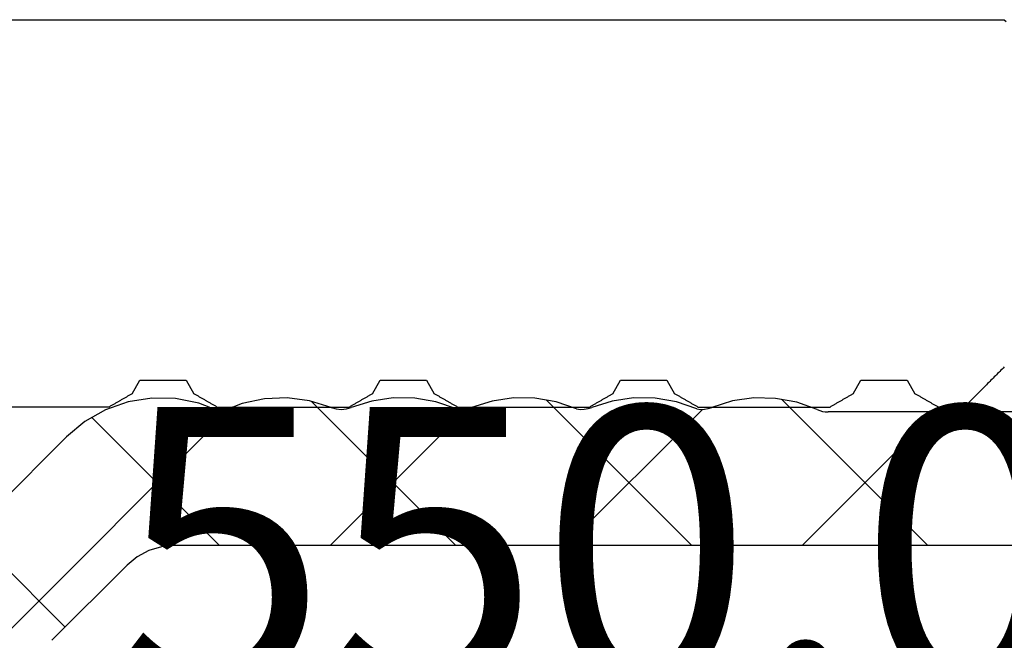
# Model space of a CAD drawing. Units: millimetres. Extents: x -3 to 1843, y -2295 to -50.
# Drawn here: x 1762 to 1770, y -1845 to -1840 of the extents above; entities that cross this region are included whole.
import ezdxf
from ezdxf.enums import TextEntityAlignment as Align

# ---------------------------------------------------------------- set-up
doc = ezdxf.new("R2010")
doc.units = ezdxf.units.MM
doc.layers.add('CrossSectionsProfils', color=7, linetype='Continuous')
doc.layers.add('CrossSectionsTexts', color=3, linetype='Continuous')
doc.styles.get("Standard").update_dxf_attribs({"font": 'complex.shx', "height": 60})

# ---------------------------------------------------------------- blocks, each defined once
blk = doc.blocks.new('50_44125_X', base_point=(2950.4298, 1052.2026))
at = {"layer": 'CrossSectionsProfils'}
for p, q in [((2980.4298, 1051.7026), (2980.4159, 1051.7165)), ((2977.7715, 1051.6442), (2977.7632, 1051.6359)), ((2977.7798, 1051.6526), (2977.7715, 1051.6442)), ((2977.7882, 1051.6609), (2977.7798, 1051.6526)), ((2977.7965, 1051.6692), (2977.7882, 1051.6609)), ((2977.8048, 1051.6776), (2977.7965, 1051.6692)), ((2977.8132, 1051.6859), (2977.8048, 1051.6776)), ((2977.8215, 1051.6942), (2977.8132, 1051.6859)), ((2977.8298, 1051.7026), (2977.8215, 1051.6942)), ((2980.4298, 1038.0026), (2980.4298, 1051.7026)), ((2977.6965, 1051.5692), (2977.6882, 1051.5609)), ((2977.7048, 1051.5776), (2977.6965, 1051.5692)), ((2977.7132, 1051.5859), (2977.7048, 1051.5776)), ((2977.7215, 1051.5942), (2977.7132, 1051.5859)), ((2977.7298, 1051.6026), (2977.7215, 1051.5942)), ((2977.7382, 1051.6109), (2977.7298, 1051.6026)), ((2977.7465, 1051.6192), (2977.7382, 1051.6109)), ((2977.7548, 1051.6276), (2977.7465, 1051.6192)), ((2977.7632, 1051.6359), (2977.7548, 1051.6276)), ((2977.6215, 1051.4942), (2977.6132, 1051.4859)), ((2977.6298, 1051.5026), (2977.6215, 1051.4942)), ((2977.6382, 1051.5109), (2977.6298, 1051.5026)), ((2977.6465, 1051.5192), (2977.6382, 1051.5109)), ((2977.6548, 1051.5276), (2977.6465, 1051.5192)), ((2977.6632, 1051.5359), (2977.6548, 1051.5276)), ((2977.6715, 1051.5442), (2977.6632, 1051.5359)), ((2977.6798, 1051.5526), (2977.6715, 1051.5442)), ((2977.6882, 1051.5609), (2977.6798, 1051.5526)), ((2977.5465, 1051.4192), (2977.5382, 1051.4109)), ((2977.5548, 1051.4276), (2977.5465, 1051.4192)), ((2977.5632, 1051.4359), (2977.5548, 1051.4276)), ((2977.5715, 1051.4442), (2977.5632, 1051.4359)), ((2977.5798, 1051.4526), (2977.5715, 1051.4442)), ((2977.5882, 1051.4609), (2977.5798, 1051.4526)), ((2977.5965, 1051.4692), (2977.5882, 1051.4609)), ((2977.6048, 1051.4776), (2977.5965, 1051.4692)), ((2977.6132, 1051.4859), (2977.6048, 1051.4776)), ((2977.5382, 1051.4109), (2977.5298, 1051.4026)), ((2977.5298, 1051.4026), (2977.5298, 1051.2067)), ((2977.5298, 1051.2067), (2977.5326, 1051.2019)), ((2977.5326, 1051.2019), (2977.5354, 1051.1971)), ((2977.5354, 1051.1971), (2977.5382, 1051.1923)), ((2977.5382, 1051.1923), (2977.5409, 1051.1875)), ((2977.5409, 1051.1875), (2977.5437, 1051.1827)), ((2977.5437, 1051.1827), (2977.5465, 1051.1778)), ((2977.5465, 1051.1778), (2977.5493, 1051.173)), ((2977.5493, 1051.173), (2977.5521, 1051.1682)), ((2977.5521, 1051.1682), (2977.5548, 1051.1634)), ((2977.5548, 1051.1634), (2977.5576, 1051.1586)), ((2977.5576, 1051.1586), (2977.5604, 1051.1538)), ((2977.5604, 1051.1538), (2977.5632, 1051.149)), ((2977.5632, 1051.149), (2977.5659, 1051.1442)), ((2977.5659, 1051.1442), (2977.5687, 1051.1394)), ((2977.5687, 1051.1394), (2977.5715, 1051.1345)), ((2977.5715, 1051.1345), (2977.5743, 1051.1297)), ((2977.5743, 1051.1297), (2977.5771, 1051.1249)), ((2977.5771, 1051.1249), (2977.5798, 1051.1201)), ((2977.5798, 1051.1201), (2977.5826, 1051.1153)), ((2977.5826, 1051.1153), (2977.5854, 1051.1105)), ((2977.5854, 1051.1105), (2977.5882, 1051.1057)), ((2977.5882, 1051.1057), (2977.5909, 1051.1009)), ((2977.5909, 1051.1009), (2977.5937, 1051.0961)), ((2977.5937, 1051.0961), (2977.5965, 1051.0912)), ((2977.5965, 1051.0912), (2977.5993, 1051.0864)), ((2977.5993, 1051.0864), (2977.6021, 1051.0816)), ((2977.6021, 1051.0816), (2977.6048, 1051.0768)), ((2977.6048, 1051.0768), (2977.6076, 1051.072)), ((2977.6076, 1051.072), (2977.6104, 1051.0672)), ((2977.6104, 1051.0672), (2977.6132, 1051.0624)), ((2977.6132, 1051.0624), (2977.6159, 1051.0576)), ((2977.6159, 1051.0576), (2977.6187, 1051.0528)), ((2977.6187, 1051.0528), (2977.6215, 1051.0479)), ((2977.6215, 1051.0479), (2977.6243, 1051.0431)), ((2977.6243, 1051.0431), (2977.6271, 1051.0383)), ((2977.6271, 1051.0383), (2977.6298, 1051.0335)), ((2977.7298, 1050.9758), (2977.6298, 1051.0335)), ((2977.7298, 1050.9662), (2977.7298, 1050.9758)), ((2977.7298, 1050.9565), (2977.7298, 1050.9662)), ((2977.7298, 1050.9469), (2977.7298, 1050.9565)), ((2977.7298, 1050.9373), (2977.7298, 1050.9469)), ((2977.7298, 1050.9277), (2977.7298, 1050.9373)), ((2977.7298, 1050.918), (2977.7298, 1050.9277)), ((2977.7298, 1050.9084), (2977.7298, 1050.918)), ((2977.7298, 1050.8988), (2977.7298, 1050.9084)), ((2977.7298, 1050.8892), (2977.7298, 1050.8988)), ((2977.7298, 1050.8795), (2977.7298, 1050.8892)), ((2977.7298, 1050.8699), (2977.7298, 1050.8795)), ((2977.7298, 1050.8603), (2977.7298, 1050.8699)), ((2977.7298, 1050.8507), (2977.7298, 1050.8603)), ((2977.7298, 1050.8411), (2977.7298, 1050.8507)), ((2977.7298, 1050.8314), (2977.7298, 1050.8411)), ((2977.7298, 1050.8218), (2977.7298, 1050.8314)), ((2977.7298, 1050.8122), (2977.7298, 1050.8218)), ((2977.7298, 1050.8026), (2977.7298, 1050.8122)), ((2977.7298, 1050.7929), (2977.7298, 1050.8026)), ((2977.7298, 1050.7833), (2977.7298, 1050.7929)), ((2977.7298, 1050.7737), (2977.7298, 1050.7833)), ((2977.7298, 1050.7641), (2977.7298, 1050.7737)), ((2977.7298, 1050.7545), (2977.7298, 1050.7641)), ((2977.7298, 1050.7448), (2977.7298, 1050.7545)), ((2977.7298, 1050.7352), (2977.7298, 1050.7448)), ((2977.7298, 1050.7256), (2977.7298, 1050.7352)), ((2977.7298, 1050.716), (2977.7298, 1050.7256)), ((2977.7298, 1050.7063), (2977.7298, 1050.716)), ((2977.7298, 1050.6967), (2977.7298, 1050.7063)), ((2977.7298, 1050.6871), (2977.7298, 1050.6967)), ((2977.7298, 1050.6775), (2977.7298, 1050.6871)), ((2977.6298, 1050.5716), (2977.7298, 1050.6294)), ((2977.7298, 1050.6679), (2977.7298, 1050.6775)), ((2977.7298, 1050.6582), (2977.7298, 1050.6679)), ((2977.7298, 1050.6486), (2977.7298, 1050.6582)), ((2977.7298, 1050.639), (2977.7298, 1050.6486)), ((2977.7298, 1050.6294), (2977.7298, 1050.639)), ((2977.6104, 1050.5379), (2977.6076, 1050.5331)), ((2977.6132, 1050.5428), (2977.6104, 1050.5379)), ((2977.6159, 1050.5476), (2977.6132, 1050.5428)), ((2977.6187, 1050.5524), (2977.6159, 1050.5476)), ((2977.6215, 1050.5572), (2977.6187, 1050.5524)), ((2977.6243, 1050.562), (2977.6215, 1050.5572)), ((2977.6271, 1050.5668), (2977.6243, 1050.562)), ((2977.6298, 1050.5716), (2977.6271, 1050.5668)), ((2977.5659, 1050.461), (2977.5632, 1050.4562)), ((2977.5687, 1050.4658), (2977.5659, 1050.461)), ((2977.5715, 1050.4706), (2977.5687, 1050.4658)), ((2977.5743, 1050.4754), (2977.5715, 1050.4706)), ((2977.5771, 1050.4802), (2977.5743, 1050.4754)), ((2977.5798, 1050.485), (2977.5771, 1050.4802)), ((2977.5826, 1050.4898), (2977.5798, 1050.485)), ((2977.5854, 1050.4946), (2977.5826, 1050.4898)), ((2977.5882, 1050.4995), (2977.5854, 1050.4946)), ((2977.5909, 1050.5043), (2977.5882, 1050.4995)), ((2977.5937, 1050.5091), (2977.5909, 1050.5043)), ((2977.5965, 1050.5139), (2977.5937, 1050.5091)), ((2977.5993, 1050.5187), (2977.5965, 1050.5139)), ((2977.6021, 1050.5235), (2977.5993, 1050.5187)), ((2977.6048, 1050.5283), (2977.6021, 1050.5235)), ((2977.6076, 1050.5331), (2977.6048, 1050.5283)), ((2977.5326, 1050.4032), (2977.5298, 1050.3984)), ((2977.5298, 1049.4067), (2977.5298, 1050.3984)), ((2977.5354, 1050.408), (2977.5326, 1050.4032)), ((2977.5382, 1050.4129), (2977.5354, 1050.408)), ((2977.5409, 1050.4177), (2977.5382, 1050.4129)), ((2977.5437, 1050.4225), (2977.5409, 1050.4177)), ((2977.5465, 1050.4273), (2977.5437, 1050.4225)), ((2977.5493, 1050.4321), (2977.5465, 1050.4273)), ((2977.5521, 1050.4369), (2977.5493, 1050.4321)), ((2977.5548, 1050.4417), (2977.5521, 1050.4369)), ((2977.5576, 1050.4465), (2977.5548, 1050.4417)), ((2977.5604, 1050.4513), (2977.5576, 1050.4465)), ((2977.5632, 1050.4562), (2977.5604, 1050.4513)), ((2977.5298, 1049.4067), (2977.5326, 1049.4019)), ((2977.5326, 1049.4019), (2977.5354, 1049.3971)), ((2977.5354, 1049.3971), (2977.5382, 1049.3923)), ((2977.5382, 1049.3923), (2977.5409, 1049.3875)), ((2977.5409, 1049.3875), (2977.5437, 1049.3827)), ((2977.5437, 1049.3827), (2977.5465, 1049.3778)), ((2977.5465, 1049.3778), (2977.5493, 1049.373)), ((2977.5493, 1049.373), (2977.5521, 1049.3682)), ((2977.5521, 1049.3682), (2977.5548, 1049.3634)), ((2977.5548, 1049.3634), (2977.5576, 1049.3586)), ((2977.5576, 1049.3586), (2977.5604, 1049.3538)), ((2977.5604, 1049.3538), (2977.5632, 1049.349)), ((2977.5632, 1049.349), (2977.5659, 1049.3442)), ((2977.5659, 1049.3442), (2977.5687, 1049.3394)), ((2977.5687, 1049.3394), (2977.5715, 1049.3345)), ((2977.5715, 1049.3345), (2977.5743, 1049.3297)), ((2977.5743, 1049.3297), (2977.5771, 1049.3249)), ((2977.5771, 1049.3249), (2977.5798, 1049.3201)), ((2977.5798, 1049.3201), (2977.5826, 1049.3153)), ((2977.5826, 1049.3153), (2977.5854, 1049.3105)), ((2977.5854, 1049.3105), (2977.5882, 1049.3057)), ((2977.5882, 1049.3057), (2977.5909, 1049.3009)), ((2977.5909, 1049.3009), (2977.5937, 1049.2961)), ((2977.5937, 1049.2961), (2977.5965, 1049.2912)), ((2977.5965, 1049.2912), (2977.5993, 1049.2864)), ((2977.5993, 1049.2864), (2977.6021, 1049.2816)), ((2977.6021, 1049.2816), (2977.6048, 1049.2768)), ((2977.6048, 1049.2768), (2977.6076, 1049.272)), ((2977.6076, 1049.272), (2977.6104, 1049.2672)), ((2977.6104, 1049.2672), (2977.6132, 1049.2624)), ((2977.6132, 1049.2624), (2977.6159, 1049.2576)), ((2977.6159, 1049.2576), (2977.6187, 1049.2528)), ((2977.6187, 1049.2528), (2977.6215, 1049.2479)), ((2977.6215, 1049.2479), (2977.6243, 1049.2431)), ((2977.6243, 1049.2431), (2977.6271, 1049.2383)), ((2977.6271, 1049.2383), (2977.6298, 1049.2335)), ((2977.7298, 1049.1758), (2977.6298, 1049.2335)), ((2977.7298, 1049.1662), (2977.7298, 1049.1758)), ((2977.7298, 1049.1565), (2977.7298, 1049.1662)), ((2977.7298, 1049.1469), (2977.7298, 1049.1565)), ((2977.7298, 1049.1373), (2977.7298, 1049.1469)), ((2977.7298, 1049.1277), (2977.7298, 1049.1373)), ((2977.7298, 1049.118), (2977.7298, 1049.1277)), ((2977.7298, 1049.1084), (2977.7298, 1049.118)), ((2977.7298, 1049.0988), (2977.7298, 1049.1084)), ((2977.7298, 1049.0892), (2977.7298, 1049.0988)), ((2977.7298, 1049.0795), (2977.7298, 1049.0892)), ((2977.7298, 1049.0699), (2977.7298, 1049.0795)), ((2977.7298, 1049.0603), (2977.7298, 1049.0699)), ((2977.7298, 1049.0507), (2977.7298, 1049.0603)), ((2977.7298, 1049.0411), (2977.7298, 1049.0507)), ((2977.7298, 1049.0314), (2977.7298, 1049.0411)), ((2977.7298, 1049.0218), (2977.7298, 1049.0314)), ((2977.7298, 1049.0122), (2977.7298, 1049.0218)), ((2977.7298, 1049.0026), (2977.7298, 1049.0122)), ((2977.7298, 1048.9929), (2977.7298, 1049.0026)), ((2977.7298, 1048.9833), (2977.7298, 1048.9929)), ((2977.7298, 1048.9737), (2977.7298, 1048.9833)), ((2977.7298, 1048.9641), (2977.7298, 1048.9737)), ((2977.7298, 1048.9545), (2977.7298, 1048.9641)), ((2977.7298, 1048.9448), (2977.7298, 1048.9545)), ((2977.7298, 1048.9352), (2977.7298, 1048.9448)), ((2977.7298, 1048.9256), (2977.7298, 1048.9352)), ((2977.7298, 1048.916), (2977.7298, 1048.9256)), ((2977.7298, 1048.9063), (2977.7298, 1048.916)), ((2977.7298, 1048.8967), (2977.7298, 1048.9063)), ((2977.7298, 1048.8871), (2977.7298, 1048.8967)), ((2977.7298, 1048.8775), (2977.7298, 1048.8871)), ((2977.7298, 1048.8679), (2977.7298, 1048.8775)), ((2977.7298, 1048.8582), (2977.7298, 1048.8679)), ((2977.7298, 1048.8486), (2977.7298, 1048.8582)), ((2977.7298, 1048.839), (2977.7298, 1048.8486)), ((2977.7298, 1048.8294), (2977.7298, 1048.839)), ((2977.6271, 1048.7668), (2977.6243, 1048.762)), ((2977.6298, 1048.7716), (2977.6271, 1048.7668)), ((2977.6298, 1048.7716), (2977.7298, 1048.8294)), ((2977.5854, 1048.6946), (2977.5826, 1048.6898)), ((2977.5882, 1048.6995), (2977.5854, 1048.6946)), ((2977.5909, 1048.7043), (2977.5882, 1048.6995)), ((2977.5937, 1048.7091), (2977.5909, 1048.7043)), ((2977.5965, 1048.7139), (2977.5937, 1048.7091)), ((2977.5993, 1048.7187), (2977.5965, 1048.7139)), ((2977.6021, 1048.7235), (2977.5993, 1048.7187)), ((2977.6048, 1048.7283), (2977.6021, 1048.7235)), ((2977.6076, 1048.7331), (2977.6048, 1048.7283)), ((2977.6104, 1048.7379), (2977.6076, 1048.7331)), ((2977.6132, 1048.7428), (2977.6104, 1048.7379)), ((2977.6159, 1048.7476), (2977.6132, 1048.7428)), ((2977.6187, 1048.7524), (2977.6159, 1048.7476)), ((2977.6215, 1048.7572), (2977.6187, 1048.7524)), ((2977.6243, 1048.762), (2977.6215, 1048.7572)), ((2977.5409, 1048.6177), (2977.5382, 1048.6129)), ((2977.5437, 1048.6225), (2977.5409, 1048.6177)), ((2977.5465, 1048.6273), (2977.5437, 1048.6225)), ((2977.5493, 1048.6321), (2977.5465, 1048.6273)), ((2977.5521, 1048.6369), (2977.5493, 1048.6321)), ((2977.5548, 1048.6417), (2977.5521, 1048.6369)), ((2977.5576, 1048.6465), (2977.5548, 1048.6417)), ((2977.5604, 1048.6513), (2977.5576, 1048.6465)), ((2977.5632, 1048.6562), (2977.5604, 1048.6513)), ((2977.5659, 1048.661), (2977.5632, 1048.6562)), ((2977.5687, 1048.6658), (2977.5659, 1048.661)), ((2977.5715, 1048.6706), (2977.5687, 1048.6658)), ((2977.5743, 1048.6754), (2977.5715, 1048.6706)), ((2977.5771, 1048.6802), (2977.5743, 1048.6754)), ((2977.5798, 1048.685), (2977.5771, 1048.6802)), ((2977.5826, 1048.6898), (2977.5798, 1048.685)), ((2977.5326, 1048.6032), (2977.5298, 1048.5984)), ((2977.5298, 1047.6067), (2977.5298, 1048.5984)), ((2977.5354, 1048.608), (2977.5326, 1048.6032)), ((2977.5382, 1048.6129), (2977.5354, 1048.608)), ((2977.5298, 1047.6067), (2977.5326, 1047.6019)), ((2977.5326, 1047.6019), (2977.5354, 1047.5971)), ((2977.5354, 1047.5971), (2977.5382, 1047.5923)), ((2977.5382, 1047.5923), (2977.5409, 1047.5875)), ((2977.5409, 1047.5875), (2977.5437, 1047.5827)), ((2977.5437, 1047.5827), (2977.5465, 1047.5778)), ((2977.5465, 1047.5778), (2977.5493, 1047.573)), ((2977.5493, 1047.573), (2977.5521, 1047.5682)), ((2977.5521, 1047.5682), (2977.5548, 1047.5634)), ((2977.5548, 1047.5634), (2977.5576, 1047.5586)), ((2977.5576, 1047.5586), (2977.5604, 1047.5538)), ((2977.5604, 1047.5538), (2977.5632, 1047.549)), ((2977.5632, 1047.549), (2977.5659, 1047.5442)), ((2977.5659, 1047.5442), (2977.5687, 1047.5394)), ((2977.5687, 1047.5394), (2977.5715, 1047.5345)), ((2977.5715, 1047.5345), (2977.5743, 1047.5297)), ((2977.5743, 1047.5297), (2977.5771, 1047.5249)), ((2977.5771, 1047.5249), (2977.5798, 1047.5201)), ((2977.5798, 1047.5201), (2977.5826, 1047.5153)), ((2977.5826, 1047.5153), (2977.5854, 1047.5105)), ((2977.5854, 1047.5105), (2977.5882, 1047.5057)), ((2977.5882, 1047.5057), (2977.5909, 1047.5009)), ((2977.5909, 1047.5009), (2977.5937, 1047.4961)), ((2977.5937, 1047.4961), (2977.5965, 1047.4912)), ((2977.5965, 1047.4912), (2977.5993, 1047.4864)), ((2977.5993, 1047.4864), (2977.6021, 1047.4816)), ((2977.6021, 1047.4816), (2977.6048, 1047.4768)), ((2977.6048, 1047.4768), (2977.6076, 1047.472)), ((2977.6076, 1047.472), (2977.6104, 1047.4672)), ((2977.6104, 1047.4672), (2977.6132, 1047.4624)), ((2977.6132, 1047.4624), (2977.6159, 1047.4576)), ((2977.6159, 1047.4576), (2977.6187, 1047.4528)), ((2977.6187, 1047.4528), (2977.6215, 1047.4479)), ((2977.6215, 1047.4479), (2977.6243, 1047.4431)), ((2977.6243, 1047.4431), (2977.6271, 1047.4383)), ((2977.6271, 1047.4383), (2977.6298, 1047.4335)), ((2977.7298, 1047.3758), (2977.6298, 1047.4335)), ((2977.7298, 1047.3662), (2977.7298, 1047.3758)), ((2977.7298, 1047.3565), (2977.7298, 1047.3662)), ((2977.7298, 1047.3469), (2977.7298, 1047.3565)), ((2977.7298, 1047.3373), (2977.7298, 1047.3469)), ((2977.7298, 1047.3277), (2977.7298, 1047.3373)), ((2977.7298, 1047.318), (2977.7298, 1047.3277)), ((2977.7298, 1047.3084), (2977.7298, 1047.318)), ((2977.7298, 1047.2988), (2977.7298, 1047.3084)), ((2977.7298, 1047.2892), (2977.7298, 1047.2988)), ((2977.7298, 1047.2795), (2977.7298, 1047.2892)), ((2977.7298, 1047.2699), (2977.7298, 1047.2795)), ((2977.7298, 1047.2603), (2977.7298, 1047.2699)), ((2977.7298, 1047.2507), (2977.7298, 1047.2603)), ((2977.7298, 1047.2411), (2977.7298, 1047.2507)), ((2977.7298, 1047.2314), (2977.7298, 1047.2411)), ((2977.7298, 1047.2218), (2977.7298, 1047.2314)), ((2977.7298, 1047.2122), (2977.7298, 1047.2218)), ((2977.7298, 1047.2026), (2977.7298, 1047.2122)), ((2977.7298, 1047.1929), (2977.7298, 1047.2026)), ((2977.7298, 1047.1833), (2977.7298, 1047.1929)), ((2977.7298, 1047.1737), (2977.7298, 1047.1833)), ((2977.7298, 1047.1641), (2977.7298, 1047.1737)), ((2977.7298, 1047.1545), (2977.7298, 1047.1641)), ((2977.7298, 1047.1448), (2977.7298, 1047.1545)), ((2977.7298, 1047.1352), (2977.7298, 1047.1448)), ((2977.7298, 1047.1256), (2977.7298, 1047.1352)), ((2977.7298, 1047.116), (2977.7298, 1047.1256)), ((2977.7298, 1047.1063), (2977.7298, 1047.116)), ((2977.7298, 1047.0967), (2977.7298, 1047.1063)), ((2977.7298, 1047.0871), (2977.7298, 1047.0967)), ((2977.7298, 1047.0775), (2977.7298, 1047.0871)), ((2977.7298, 1047.0679), (2977.7298, 1047.0775)), ((2977.6298, 1046.9716), (2977.7298, 1047.0294)), ((2977.7298, 1047.0582), (2977.7298, 1047.0679)), ((2977.7298, 1047.0486), (2977.7298, 1047.0582)), ((2977.7298, 1047.039), (2977.7298, 1047.0486)), ((2977.7298, 1047.0294), (2977.7298, 1047.039)), ((2977.6021, 1046.9235), (2977.5993, 1046.9187)), ((2977.6048, 1046.9283), (2977.6021, 1046.9235)), ((2977.6076, 1046.9331), (2977.6048, 1046.9283)), ((2977.6104, 1046.9379), (2977.6076, 1046.9331)), ((2977.6132, 1046.9428), (2977.6104, 1046.9379)), ((2977.6159, 1046.9476), (2977.6132, 1046.9428)), ((2977.6187, 1046.9524), (2977.6159, 1046.9476)), ((2977.6215, 1046.9572), (2977.6187, 1046.9524)), ((2977.6243, 1046.962), (2977.6215, 1046.9572)), ((2977.6271, 1046.9668), (2977.6243, 1046.962)), ((2977.6298, 1046.9716), (2977.6271, 1046.9668)), ((2977.5604, 1046.8513), (2977.5576, 1046.8465)), ((2977.5632, 1046.8562), (2977.5604, 1046.8513)), ((2977.5659, 1046.861), (2977.5632, 1046.8562)), ((2977.5687, 1046.8658), (2977.5659, 1046.861)), ((2977.5715, 1046.8706), (2977.5687, 1046.8658)), ((2977.5743, 1046.8754), (2977.5715, 1046.8706)), ((2977.5771, 1046.8802), (2977.5743, 1046.8754)), ((2977.5798, 1046.885), (2977.5771, 1046.8802)), ((2977.5826, 1046.8898), (2977.5798, 1046.885)), ((2977.5854, 1046.8946), (2977.5826, 1046.8898)), ((2977.5882, 1046.8995), (2977.5854, 1046.8946)), ((2977.5909, 1046.9043), (2977.5882, 1046.8995)), ((2977.5937, 1046.9091), (2977.5909, 1046.9043)), ((2977.5965, 1046.9139), (2977.5937, 1046.9091)), ((2977.5993, 1046.9187), (2977.5965, 1046.9139)), ((2977.5326, 1046.8032), (2977.5298, 1046.7984)), ((2977.5298, 1045.8067), (2977.5298, 1046.7984)), ((2977.5354, 1046.808), (2977.5326, 1046.8032)), ((2977.5382, 1046.8129), (2977.5354, 1046.808)), ((2977.5409, 1046.8177), (2977.5382, 1046.8129)), ((2977.5437, 1046.8225), (2977.5409, 1046.8177)), ((2977.5465, 1046.8273), (2977.5437, 1046.8225)), ((2977.5493, 1046.8321), (2977.5465, 1046.8273)), ((2977.5521, 1046.8369), (2977.5493, 1046.8321)), ((2977.5548, 1046.8417), (2977.5521, 1046.8369)), ((2977.5576, 1046.8465), (2977.5548, 1046.8417)), ((2977.5298, 1045.8067), (2977.5326, 1045.8019)), ((2977.5326, 1045.8019), (2977.5354, 1045.7971)), ((2977.5354, 1045.7971), (2977.5382, 1045.7923)), ((2977.5382, 1045.7923), (2977.5409, 1045.7875)), ((2977.5409, 1045.7875), (2977.5437, 1045.7827)), ((2977.5437, 1045.7827), (2977.5465, 1045.7778)), ((2977.5465, 1045.7778), (2977.5493, 1045.773)), ((2977.5493, 1045.773), (2977.5521, 1045.7682)), ((2977.5521, 1045.7682), (2977.5548, 1045.7634)), ((2977.5548, 1045.7634), (2977.5576, 1045.7586)), ((2977.5576, 1045.7586), (2977.5604, 1045.7538)), ((2977.5604, 1045.7538), (2977.5632, 1045.749)), ((2977.5632, 1045.749), (2977.5659, 1045.7442)), ((2977.5659, 1045.7442), (2977.5687, 1045.7394)), ((2977.5687, 1045.7394), (2977.5715, 1045.7345)), ((2977.5715, 1045.7345), (2977.5743, 1045.7297)), ((2977.5743, 1045.7297), (2977.5771, 1045.7249)), ((2977.5771, 1045.7249), (2977.5798, 1045.7201)), ((2977.5798, 1045.7201), (2977.5826, 1045.7153)), ((2977.5826, 1045.7153), (2977.5854, 1045.7105)), ((2977.5854, 1045.7105), (2977.5882, 1045.7057)), ((2977.5882, 1045.7057), (2977.5909, 1045.7009)), ((2977.5909, 1045.7009), (2977.5937, 1045.6961)), ((2977.5937, 1045.6961), (2977.5965, 1045.6912)), ((2977.5965, 1045.6912), (2977.5993, 1045.6864)), ((2977.5993, 1045.6864), (2977.6021, 1045.6816)), ((2977.6021, 1045.6816), (2977.6048, 1045.6768)), ((2977.6048, 1045.6768), (2977.6076, 1045.672)), ((2977.6076, 1045.672), (2977.6104, 1045.6672)), ((2977.6104, 1045.6672), (2977.6132, 1045.6624)), ((2977.6132, 1045.6624), (2977.6159, 1045.6576)), ((2977.6159, 1045.6576), (2977.6187, 1045.6528)), ((2977.6187, 1045.6528), (2977.6215, 1045.6479)), ((2977.6215, 1045.6479), (2977.6243, 1045.6431)), ((2977.6243, 1045.6431), (2977.6271, 1045.6383)), ((2977.6271, 1045.6383), (2977.6298, 1045.6335)), ((2977.7298, 1045.5758), (2977.6298, 1045.6335)), ((2977.7298, 1045.5662), (2977.7298, 1045.5758)), ((2977.7298, 1045.5565), (2977.7298, 1045.5662)), ((2977.7298, 1045.5469), (2977.7298, 1045.5565)), ((2977.7298, 1045.5373), (2977.7298, 1045.5469)), ((2977.7298, 1045.5277), (2977.7298, 1045.5373)), ((2977.7298, 1045.518), (2977.7298, 1045.5277)), ((2977.7298, 1045.5084), (2977.7298, 1045.518)), ((2977.7298, 1045.4988), (2977.7298, 1045.5084)), ((2977.7298, 1045.4892), (2977.7298, 1045.4988)), ((2977.7298, 1045.4795), (2977.7298, 1045.4892)), ((2977.7298, 1045.4699), (2977.7298, 1045.4795)), ((2977.7298, 1045.4603), (2977.7298, 1045.4699)), ((2977.7298, 1045.4507), (2977.7298, 1045.4603)), ((2977.7298, 1045.4411), (2977.7298, 1045.4507)), ((2977.7298, 1045.4314), (2977.7298, 1045.4411)), ((2977.7298, 1045.4218), (2977.7298, 1045.4314)), ((2977.7298, 1045.4122), (2977.7298, 1045.4218)), ((2977.7298, 1045.4026), (2977.7298, 1045.4122)), ((2977.7298, 1045.3929), (2977.7298, 1045.4026)), ((2977.7298, 1045.3833), (2977.7298, 1045.3929)), ((2977.7298, 1045.3737), (2977.7298, 1045.3833)), ((2977.7298, 1045.3641), (2977.7298, 1045.3737)), ((2977.7298, 1045.3545), (2977.7298, 1045.3641)), ((2977.7298, 1045.3448), (2977.7298, 1045.3545)), ((2977.7298, 1045.3352), (2977.7298, 1045.3448)), ((2977.7298, 1045.3256), (2977.7298, 1045.3352)), ((2977.7298, 1045.316), (2977.7298, 1045.3256)), ((2977.7298, 1045.3063), (2977.7298, 1045.316)), ((2977.7298, 1045.2967), (2977.7298, 1045.3063)), ((2977.6298, 1045.1716), (2977.7298, 1045.2294)), ((2977.7298, 1045.2871), (2977.7298, 1045.2967)), ((2977.7298, 1045.2775), (2977.7298, 1045.2871)), ((2977.7298, 1045.2679), (2977.7298, 1045.2775)), ((2977.7298, 1045.2582), (2977.7298, 1045.2679)), ((2977.7298, 1045.2486), (2977.7298, 1045.2582)), ((2977.7298, 1045.239), (2977.7298, 1045.2486)), ((2977.7298, 1045.2294), (2977.7298, 1045.239)), ((2977.6187, 1045.1524), (2977.6159, 1045.1476)), ((2977.6215, 1045.1572), (2977.6187, 1045.1524)), ((2977.6243, 1045.162), (2977.6215, 1045.1572)), ((2977.6271, 1045.1668), (2977.6243, 1045.162)), ((2977.6298, 1045.1716), (2977.6271, 1045.1668)), ((2977.5771, 1045.0802), (2977.5743, 1045.0754)), ((2977.5798, 1045.085), (2977.5771, 1045.0802)), ((2977.5826, 1045.0898), (2977.5798, 1045.085)), ((2977.5854, 1045.0946), (2977.5826, 1045.0898)), ((2977.5882, 1045.0995), (2977.5854, 1045.0946)), ((2977.5909, 1045.1043), (2977.5882, 1045.0995)), ((2977.5937, 1045.1091), (2977.5909, 1045.1043)), ((2977.5965, 1045.1139), (2977.5937, 1045.1091)), ((2977.5993, 1045.1187), (2977.5965, 1045.1139)), ((2977.6021, 1045.1235), (2977.5993, 1045.1187)), ((2977.6048, 1045.1283), (2977.6021, 1045.1235)), ((2977.6076, 1045.1331), (2977.6048, 1045.1283)), ((2977.6104, 1045.1379), (2977.6076, 1045.1331)), ((2977.6132, 1045.1428), (2977.6104, 1045.1379)), ((2977.6159, 1045.1476), (2977.6132, 1045.1428)), ((2977.5354, 1045.008), (2977.5326, 1045.0032)), ((2977.5382, 1045.0129), (2977.5354, 1045.008)), ((2977.5409, 1045.0177), (2977.5382, 1045.0129)), ((2977.5437, 1045.0225), (2977.5409, 1045.0177)), ((2977.5465, 1045.0273), (2977.5437, 1045.0225)), ((2977.5493, 1045.0321), (2977.5465, 1045.0273)), ((2977.5521, 1045.0369), (2977.5493, 1045.0321)), ((2977.5548, 1045.0417), (2977.5521, 1045.0369)), ((2977.5576, 1045.0465), (2977.5548, 1045.0417)), ((2977.5604, 1045.0513), (2977.5576, 1045.0465)), ((2977.5632, 1045.0562), (2977.5604, 1045.0513)), ((2977.5659, 1045.061), (2977.5632, 1045.0562)), ((2977.5687, 1045.0658), (2977.5659, 1045.061)), ((2977.5715, 1045.0706), (2977.5687, 1045.0658)), ((2977.5743, 1045.0754), (2977.5715, 1045.0706)), ((2977.5326, 1045.0032), (2977.5298, 1044.9984)), ((2977.5298, 1044.9984), (2977.5298, 1040.3399))]:
    blk.add_line(p, q, dxfattribs=at)
blk = doc.blocks.new('550_0709_6_TEXT_2', base_point=(0, -1845))
at = {"layer": 'CrossSectionsTexts'}
blk.add_text('550.0709.6', height=2.1, dxfattribs=at).set_placement((0, -1845), align=Align.CENTER)
blk = doc.blocks.new('550_0709_6', base_point=(1697.7055, -471.3351))
at = {"layer": 'CrossSectionsProfils'}
for p, q in [((1695.6424, -471.3419), (1695.6424, -473.1548)), ((1696.6424, -471.35), (1696.6424, -478.0499)), ((1696.6424, -473.3477), (1695.6424, -472.3477)), ((1695.5462, -473.5039), (1696.6424, -472.4077)), ((1695.6323, -473.2175), (1695.6379, -473.197)), ((1695.6379, -473.197), (1695.6413, -473.176)), ((1695.6413, -473.176), (1695.6424, -473.1548)), ((1695.6246, -473.2373), (1695.5699, -473.3896)), ((1695.6246, -473.2373), (1695.6323, -473.2175)), ((1695.5699, -473.3896), (1695.5406, -473.5487)), ((1695.5406, -473.5487), (1695.5373, -473.7105)), ((1695.5373, -473.7105), (1695.5601, -473.8706)), ((1695.5601, -473.8706), (1695.6084, -474.025)), ((1695.6173, -474.0525), (1695.6084, -474.025)), ((1695.6221, -474.0809), (1695.6173, -474.0525)), ((1695.6228, -474.1097), (1695.6221, -474.0809)), ((1696.6424, -475.1154), (1695.623, -474.096)), ((1695.6193, -474.1382), (1695.5673, -474.291)), ((1695.6193, -474.1382), (1695.6228, -474.1097)), ((1695.5509, -475.2669), (1696.6424, -474.1754)), ((1695.5673, -474.291), (1695.5398, -474.4499)), ((1695.5398, -474.4499), (1695.5376, -474.6113)), ((1695.5376, -474.6113), (1695.5606, -474.7709)), ((1695.5606, -474.7709), (1695.6084, -474.925)), ((1695.6173, -474.9525), (1695.6084, -474.925)), ((1695.6221, -474.9809), (1695.6173, -474.9525)), ((1695.6228, -475.0097), (1695.6221, -474.9809)), ((1695.6193, -475.0382), (1695.5673, -475.191)), ((1695.6193, -475.0382), (1695.6228, -475.0097)), ((1695.5673, -475.191), (1695.5398, -475.3499)), ((1695.5398, -475.3499), (1695.5376, -475.5113)), ((1695.5376, -475.5113), (1695.5606, -475.6709)), ((1695.5606, -475.6709), (1695.6084, -475.825)), ((1695.6173, -475.8525), (1695.6084, -475.825)), ((1695.6221, -475.8809), (1695.6173, -475.8525)), ((1696.6424, -476.8832), (1695.6189, -475.8597)), ((1695.6193, -475.9382), (1695.5673, -476.091)), ((1695.6193, -475.9382), (1695.6228, -475.9097)), ((1695.6228, -475.9097), (1695.6221, -475.8809)), ((1695.5612, -477.0244), (1696.6424, -475.9432)), ((1695.5673, -476.091), (1695.5398, -476.2499)), ((1695.5398, -476.2499), (1695.5376, -476.4113)), ((1695.5376, -476.4113), (1695.5606, -476.5709)), ((1695.5606, -476.5709), (1695.6084, -476.725)), ((1695.6193, -476.7618), (1695.6084, -476.725)), ((1695.623, -476.8), (1695.6193, -476.7618)), ((1695.6193, -476.8382), (1695.623, -476.8)), ((1695.6084, -476.875), (1695.5583, -477.0375)), ((1695.6084, -476.875), (1695.6193, -476.8382)), ((1695.5583, -477.0375), (1695.5364, -477.2061)), ((1695.5364, -477.2061), (1695.5434, -477.376)), ((1695.5434, -477.376), (1695.5791, -477.5423)), ((1695.5791, -477.5423), (1695.6424, -477.7)), ((1698.1877, -480.1962), (1695.6031, -477.6117)), ((1695.6424, -477.7), (1695.5766, -477.8661)), ((1695.682, -478.6713), (1696.6424, -477.711)), ((1695.5766, -477.8661), (1695.5414, -478.0413)), ((1695.5414, -478.0413), (1695.5379, -478.2199)), ((1696.6424, -478.0499), (1696.652, -478.1475)), ((1696.652, -478.1475), (1696.6805, -478.2413)), ((1695.5379, -478.2199), (1695.5662, -478.3962)), ((1696.6805, -478.2413), (1696.7267, -478.3277)), ((1696.7267, -478.3277), (1696.7888, -478.4035)), ((1695.5662, -478.3962), (1695.6255, -478.5648)), ((1696.7888, -478.4035), (1697.352, -478.9666)), ((1695.6255, -478.5648), (1695.7138, -478.7201)), ((1695.7138, -478.7201), (1695.8283, -478.8572)), ((1695.8283, -478.8572), (1696.9984, -480.0273)), ((1696.5461, -479.575), (1697.2532, -478.8679))]:
    blk.add_line(p, q, dxfattribs=at)
blk = doc.blocks.new('CS_2VERT1', base_point=(0, -370))
at = {"layer": 'CrossSectionsProfils', "yscale": -1, "rotation": 90.00000000000001}
blk.add_blockref('50_44125_X', (0, -1870), dxfattribs=at)
at = {"layer": 'CrossSectionsProfils', "rotation": 270}
blk.add_blockref('550_0709_6', (0, -1845), dxfattribs=at)
at = {"layer": 'CrossSectionsTexts'}
blk.add_blockref('550_0709_6_TEXT_2', (0, -1845), dxfattribs=at)

msp = doc.modelspace()

# ---------------------------------------------------------------- block references
msp.add_blockref('CS_2VERT1', (1770, -370))
at = {"layer": 'CrossSectionsProfils', "yscale": -1, "rotation": 90.00000000000001}
msp.add_blockref('50_44125_X', (1770, -1870), dxfattribs=at)
at = {"layer": 'CrossSectionsProfils', "rotation": 270}
msp.add_blockref('550_0709_6', (1770, -1845), dxfattribs=at)
at = {"layer": 'CrossSectionsTexts'}
msp.add_blockref('550_0709_6_TEXT_2', (1770, -1845), dxfattribs=at)

doc.saveas('drawing.dxf')
